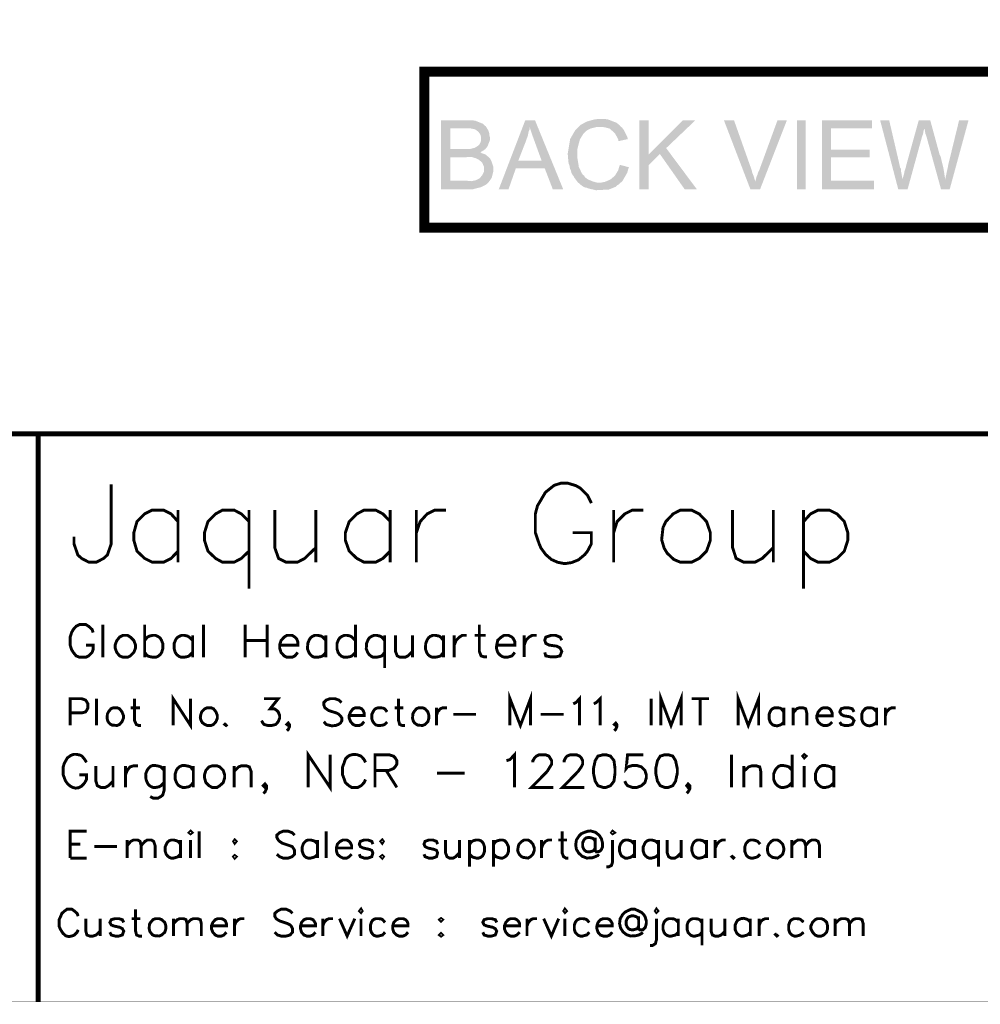
# Model space of a CAD drawing. Units: millimetres. Extents: x 5 to 292, y 5 to 205.
# Drawn here: x 178 to 227, y 5 to 55 of the extents above; entities that cross this region are included whole.
import ezdxf

# ---------------------------------------------------------------- set-up
doc = ezdxf.new("R2010")
doc.units = ezdxf.units.MM
doc.layers.add('H', color=7, linetype='Continuous')
doc.layers.add('P', color=7, linetype='Continuous')

msp = doc.modelspace()

# ---------------------------------------------------------------- hatches: boundary and pattern name
at = {"layer": 'H', "linetype": 'Continuous'}
for points in [[(199.337, 46.09), (199.337, 49.583), (200.872, 49.583), (201.066, 49.565), (201.454, 49.407), (201.613, 49.265), (201.665, 49.177), (199.813, 49.177), (199.813, 48.119), (201.507, 48.066), (201.418, 48.013), (201.33, 47.96), (201.418, 47.907), (201.524, 47.872), (201.613, 47.837), (201.665, 47.784), (201.736, 47.731), (200.607, 47.713), (199.813, 47.713), (199.813, 46.514), (201.771, 46.478), (201.718, 46.408), (201.613, 46.32), (201.366, 46.196), (200.96, 46.09), (200.678, 46.09), (199.337, 46.09)], [(202.265, 46.09), (203.606, 49.583), (204.1, 49.583), (203.835, 49.23), (203.835, 49.142), (203.782, 49.036), (203.764, 48.948), (203.747, 48.842), (203.729, 48.772), (203.676, 48.648), (203.659, 48.578), (203.253, 47.537), (204.593, 47.149), (203.129, 47.149), (202.759, 46.09), (202.265, 46.09)], [(204.999, 46.09), (204.593, 47.149), (203.253, 47.537), (204.435, 47.537), (204.082, 48.507), (203.958, 48.842), (203.853, 49.16), (203.835, 49.23), (204.1, 49.583), (205.528, 46.09), (204.999, 46.09)], [(207.186, 46.038), (206.816, 46.126), (206.728, 46.161), (206.64, 46.179), (206.551, 46.214), (206.41, 46.32), (206.269, 46.443), (206.163, 46.584), (206.093, 46.673), (206.058, 46.743), (206.005, 46.814), (205.952, 46.902), (205.934, 46.972), (205.916, 47.043), (205.881, 47.113), (205.863, 47.202), (205.846, 47.308), (205.811, 47.378), (205.793, 47.484), (205.758, 47.89), (205.881, 48.63), (206.146, 49.089), (206.393, 49.336), (206.71, 49.512), (207.081, 49.618), (207.31, 49.653), (207.61, 49.653), (207.821, 49.618), (208.227, 49.459), (208.386, 49.336), (208.439, 49.265), (207.398, 49.248), (207.31, 49.248), (207.169, 49.23), (206.904, 49.16), (206.71, 49.054), (206.551, 48.895), (206.375, 48.613), (206.252, 48.137), (206.252, 47.872), (206.252, 47.66), (206.269, 47.554), (206.322, 47.219), (206.463, 46.919), (206.516, 46.831), (206.587, 46.778), (206.64, 46.69), (206.781, 46.584), (207.045, 46.478), (207.239, 46.426), (207.363, 46.426), (208.386, 46.373), (208.333, 46.32), (208.262, 46.284), (208.192, 46.214), (207.839, 46.073), (207.186, 46.038)], [(209.391, 46.09), (209.391, 49.583), (209.868, 49.583), (209.868, 46.09), (209.391, 46.09)], [(209.868, 47.308), (209.868, 47.854), (211.596, 49.583), (212.231, 49.583), (210.749, 48.172), (210.432, 47.872), (209.868, 47.308)], [(215.018, 46.09), (213.678, 49.583), (214.189, 49.583), (215.089, 47.043), (215.106, 46.955), (215.194, 46.725), (215.265, 46.478), (215.018, 46.09)], [(215.018, 46.09), (215.265, 46.478), (215.3, 46.584), (215.336, 46.743), (215.388, 46.849), (215.406, 46.937), (215.459, 47.025), (216.394, 49.583), (216.87, 49.583), (215.512, 46.09), (215.018, 46.09)], [(217.382, 46.09), (217.382, 49.583), (217.823, 49.583), (217.823, 46.09), (217.382, 46.09)], [(218.652, 46.09), (218.652, 49.583), (221.192, 49.583), (221.192, 49.177), (219.11, 49.177), (219.11, 48.101), (221.068, 48.101), (221.068, 47.713), (219.11, 47.713), (219.11, 46.514), (221.28, 46.514), (221.28, 46.09), (218.652, 46.09)], [(222.515, 46.09), (221.597, 49.583), (222.056, 49.583), (222.585, 47.308), (222.603, 47.202), (222.656, 47.113), (222.656, 47.008), (222.673, 46.919), (222.691, 46.814), (222.709, 46.725), (222.726, 46.62), (222.726, 46.584), (222.515, 46.09)], [(222.515, 46.09), (222.726, 46.584), (222.814, 46.884), (222.832, 46.99), (222.885, 47.149), (222.903, 47.202), (222.903, 47.237), (223.555, 49.583), (224.137, 49.583), (223.838, 49.16), (223.802, 49.054), (223.785, 48.966), (223.767, 48.86), (223.732, 48.789), (222.991, 46.09), (222.515, 46.09)], [(224.684, 46.09), (223.943, 48.772), (223.89, 48.913), (223.873, 49.018), (223.855, 49.107), (223.838, 49.16), (224.137, 49.583), (224.614, 47.837), (224.667, 47.731), (224.808, 47.149), (224.896, 46.584), (224.684, 46.09)], [(224.684, 46.09), (224.896, 46.584), (224.966, 46.919), (225.037, 47.237), (225.055, 47.343), (225.601, 49.583), (226.078, 49.583), (225.125, 46.09), (224.684, 46.09)], [(201.507, 48.066), (199.813, 48.119), (200.572, 48.119), (200.766, 48.119), (201.048, 48.189), (201.224, 48.295), (201.295, 48.383), (201.348, 48.489), (201.366, 48.595), (201.366, 48.701), (201.348, 48.807), (201.295, 48.913), (201.224, 49.001), (201.066, 49.124), (200.801, 49.177), (200.572, 49.177), (200.766, 49.195), (200.801, 49.177), (201.665, 49.177), (201.736, 49.071), (201.754, 49.001), (201.789, 48.895), (201.789, 48.807), (201.824, 48.701), (201.824, 48.613), (201.789, 48.507), (201.718, 48.331), (201.701, 48.278), (201.648, 48.207), (201.577, 48.119), (201.507, 48.066)], [(208.333, 48.525), (208.315, 48.63), (208.157, 48.913), (207.892, 49.16), (207.627, 49.23), (207.451, 49.248), (207.398, 49.248), (208.439, 49.265), (208.509, 49.213), (208.58, 49.124), (208.668, 48.966), (208.721, 48.86), (208.792, 48.701), (208.809, 48.63), (208.333, 48.525)], [(211.684, 46.09), (210.432, 47.872), (210.749, 48.172), (212.302, 46.09), (211.684, 46.09)], [(201.771, 46.478), (199.813, 46.514), (200.678, 46.514), (200.872, 46.496), (201.119, 46.549), (201.26, 46.62), (201.348, 46.708), (201.436, 46.814), (201.507, 46.972), (201.507, 47.237), (201.436, 47.413), (201.348, 47.502), (201.242, 47.59), (201.101, 47.66), (200.907, 47.713), (201.736, 47.731), (201.824, 47.643), (201.895, 47.502), (201.983, 47.237), (201.983, 46.972), (201.912, 46.69), (201.842, 46.567), (201.771, 46.478)], [(200.678, 47.713), (200.854, 47.713), (200.907, 47.713), (200.678, 47.713)], [(208.386, 46.373), (207.363, 46.426), (207.469, 46.426), (207.645, 46.461), (207.927, 46.584), (208.157, 46.778), (208.315, 47.043), (208.368, 47.219), (208.403, 47.325), (208.862, 47.202), (208.827, 47.113), (208.774, 46.919), (208.527, 46.496), (208.386, 46.373)]]:
    msp.add_hatch(color=256, dxfattribs=at).paths.add_polyline_path(points)

# ---------------------------------------------------------------- linework, layer by layer
at = {"layer": 'P'}
for points, const_width in [([(5.027, 205.034), (5.027, 4.904), (291.977, 4.904), (291.977, 205.034), (5.027, 205.034)], 0.021), ([(198.49, 44.133), (198.49, 52.052), (227.912, 52.052), (227.912, 44.133), (198.49, 44.133)], 0.508), ([(291.977, 33.69), (149.419, 33.69)], 0.254), ([(178.911, 33.69), (178.911, 4.904)], 0.254), ([(182.615, 31.133), (182.615, 28.116), (182.421, 27.552), (182.227, 27.376), (181.857, 27.182), (181.487, 27.182), (181.116, 27.376), (180.922, 27.552), (180.728, 28.116), (180.728, 28.487)], 0.148), ([(206.957, 30.18), (206.763, 30.568), (206.393, 30.939), (206.181, 31.062), (205.775, 31.186), (205.405, 31.186), (205.07, 31.08), (204.629, 30.727), (204.223, 30.039), (204.117, 29.633), (204.117, 28.681), (204.311, 28.116), (204.399, 27.905), (204.646, 27.57), (204.929, 27.323), (205.246, 27.182), (205.599, 27.111), (205.952, 27.164), (206.304, 27.305), (206.622, 27.57), (206.763, 27.746), (206.957, 28.116), (206.957, 28.681), (206.005, 28.681)], 0.148), ([(186.002, 29.245), (185.649, 29.633), (185.261, 29.827), (184.697, 29.827), (184.309, 29.633), (183.921, 29.245), (183.762, 28.681), (183.762, 28.293), (183.921, 27.746), (184.309, 27.376), (184.697, 27.182), (185.261, 27.182), (185.649, 27.376), (186.002, 27.746)], 0.148), ([(186.002, 29.827), (186.002, 27.182)], 0.148), ([(189.6, 29.245), (189.212, 29.633), (188.842, 29.827), (188.26, 29.827), (187.907, 29.633), (187.519, 29.245), (187.343, 28.681), (187.343, 28.293), (187.519, 27.746), (187.907, 27.376), (188.26, 27.182), (188.842, 27.182), (189.212, 27.376), (189.6, 27.746)], 0.148), ([(189.6, 29.827), (189.6, 25.841)], 0.148), ([(190.906, 29.827), (190.906, 27.922), (191.1, 27.376), (191.488, 27.182), (192.052, 27.182), (192.423, 27.376), (192.987, 27.922)], 0.148), ([(192.987, 29.827), (192.987, 27.182)], 0.148), ([(196.762, 29.245), (196.391, 29.633), (196.021, 29.827), (195.439, 29.827), (195.068, 29.633), (194.68, 29.245), (194.486, 28.681), (194.486, 28.293), (194.68, 27.746), (195.068, 27.376), (195.439, 27.182), (196.021, 27.182), (196.391, 27.376), (196.762, 27.746)], 0.148), ([(196.762, 29.827), (196.762, 27.182)], 0.148), ([(198.085, 27.182), (198.085, 29.827)], 0.148), ([(198.085, 28.681), (198.279, 29.245), (198.632, 29.633), (199.02, 29.827), (199.584, 29.827)], 0.148), ([(208.086, 27.182), (208.086, 29.827)], 0.148), ([(208.086, 28.681), (208.262, 29.245), (208.65, 29.633), (209.038, 29.827), (209.585, 29.827)], 0.148), ([(211.473, 29.827), (211.102, 29.633), (210.732, 29.245), (210.591, 28.945), (210.52, 28.328), (210.644, 27.905), (210.802, 27.64), (211.138, 27.323), (211.473, 27.182), (212.037, 27.182), (212.425, 27.376), (212.796, 27.746), (212.99, 28.293), (212.99, 28.681), (212.796, 29.245), (212.425, 29.633), (212.037, 29.827), (211.473, 29.827), (211.473, 29.827)], 0.148), ([(214.118, 29.827), (214.118, 27.922), (214.295, 27.376), (214.683, 27.182), (215.247, 27.182), (215.618, 27.376), (216.182, 27.922)], 0.148), ([(216.182, 29.827), (216.182, 27.182)], 0.148), ([(217.717, 29.827), (217.717, 25.841)], 0.148), ([(217.717, 29.245), (218.07, 29.633), (218.458, 29.827), (219.022, 29.827), (219.41, 29.633), (219.781, 29.245), (219.957, 28.681), (219.957, 28.293), (219.781, 27.746), (219.41, 27.376), (219.022, 27.182), (218.458, 27.182), (218.07, 27.376), (217.717, 27.746)], 0.148), ([(181.698, 23.618), (181.645, 23.777), (181.469, 23.936), (181.328, 24.024), (181.01, 24.024), (180.834, 23.936), (180.693, 23.777), (180.605, 23.618), (180.534, 23.389), (180.534, 22.983), (180.605, 22.754), (180.693, 22.613), (180.834, 22.437), (181.01, 22.366), (181.328, 22.366), (181.469, 22.437), (181.645, 22.613), (181.698, 22.754), (181.698, 22.983), (181.328, 22.983)], 0.148), ([(182.192, 22.366), (182.192, 24.024)], 0.148), ([(184.309, 22.366), (184.309, 24.024)], 0.148), ([(187.29, 22.366), (187.29, 24.024)], 0.148), ([(189.406, 22.366), (189.406, 24.024)], 0.148), ([(190.518, 24.024), (190.518, 22.366)], 0.148), ([(194.998, 24.024), (194.998, 22.366)], 0.148), ([(201.277, 24.024), (201.277, 22.666), (201.366, 22.437), (201.524, 22.384), (201.665, 22.384)], 0.148), ([(183.215, 23.477), (183.039, 23.389), (182.898, 23.213), (182.809, 22.983), (182.809, 22.842), (182.898, 22.613), (183.039, 22.437), (183.215, 22.366), (183.444, 22.366), (183.586, 22.437), (183.762, 22.613), (183.85, 22.842), (183.85, 22.983), (183.762, 23.213), (183.586, 23.389), (183.444, 23.477), (183.215, 23.477), (183.215, 23.477)], 0.148), ([(184.309, 23.213), (184.45, 23.389), (184.556, 23.442), (184.714, 23.477), (184.856, 23.477), (184.979, 23.424), (185.085, 23.354), (185.155, 23.248), (185.226, 23.072), (185.226, 22.789), (185.173, 22.613), (185.103, 22.507), (184.997, 22.419), (184.873, 22.366), (184.732, 22.366), (184.556, 22.401), (184.45, 22.437), (184.309, 22.613)], 0.148), ([(186.743, 23.213), (186.567, 23.389), (186.478, 23.442), (186.32, 23.477), (186.178, 23.477), (186.055, 23.424), (185.949, 23.354), (185.879, 23.248), (185.808, 23.072), (185.808, 22.789), (185.861, 22.613), (185.932, 22.507), (186.037, 22.419), (186.161, 22.366), (186.302, 22.366), (186.478, 22.401), (186.567, 22.437), (186.743, 22.613)], 0.148), ([(186.743, 23.477), (186.743, 22.366)], 0.148), ([(191.153, 22.983), (192.07, 22.983), (192.07, 23.16), (192.017, 23.301), (191.929, 23.389), (191.788, 23.477), (191.523, 23.477), (191.382, 23.389), (191.223, 23.213), (191.153, 22.983), (191.153, 22.842), (191.223, 22.613), (191.382, 22.437), (191.523, 22.366), (191.788, 22.366), (191.929, 22.437), (192.07, 22.613)], 0.148), ([(193.499, 23.213), (193.34, 23.389), (193.252, 23.442), (193.093, 23.477), (192.934, 23.477), (192.811, 23.424), (192.723, 23.354), (192.652, 23.248), (192.581, 23.072), (192.564, 22.789), (192.634, 22.613), (192.705, 22.507), (192.793, 22.419), (192.917, 22.366), (193.075, 22.366), (193.252, 22.401), (193.34, 22.437), (193.499, 22.613)], 0.148), ([(193.499, 23.477), (193.499, 22.366)], 0.148), ([(194.998, 23.213), (194.822, 23.389), (194.733, 23.442), (194.575, 23.477), (194.433, 23.477), (194.31, 23.424), (194.204, 23.354), (194.134, 23.248), (194.063, 23.072), (194.063, 22.789), (194.116, 22.613), (194.187, 22.507), (194.292, 22.419), (194.416, 22.366), (194.557, 22.366), (194.733, 22.401), (194.822, 22.437), (194.998, 22.613)], 0.148), ([(196.48, 23.213), (196.338, 23.389), (196.233, 23.442), (196.074, 23.477), (195.933, 23.477), (195.809, 23.424), (195.703, 23.354), (195.633, 23.248), (195.562, 23.072), (195.545, 22.789), (195.615, 22.613), (195.686, 22.507), (195.792, 22.419), (195.898, 22.366), (196.056, 22.366), (196.233, 22.401), (196.338, 22.437), (196.48, 22.613)], 0.148), ([(196.48, 23.477), (196.48, 21.819)], 0.148), ([(197.026, 23.477), (197.026, 22.666), (197.115, 22.437), (197.256, 22.366), (197.52, 22.366), (197.661, 22.437), (197.891, 22.666)], 0.148), ([(197.891, 23.477), (197.891, 22.366)], 0.148), ([(199.461, 23.213), (199.319, 23.389), (199.231, 23.442), (199.055, 23.477), (198.914, 23.477), (198.79, 23.424), (198.702, 23.354), (198.632, 23.248), (198.561, 23.072), (198.543, 22.789), (198.614, 22.595), (198.684, 22.49), (198.773, 22.419), (198.896, 22.366), (199.037, 22.366), (199.214, 22.401), (199.319, 22.437), (199.461, 22.613)], 0.148), ([(199.461, 23.477), (199.461, 22.366)], 0.148), ([(200.007, 22.366), (200.007, 23.477)], 0.148), ([(200.007, 22.983), (200.096, 23.213), (200.272, 23.389), (200.413, 23.477), (200.642, 23.477)], 0.148), ([(201.048, 23.477), (201.595, 23.477)], 0.148), ([(202.159, 22.983), (203.077, 22.983), (203.077, 23.16), (203.006, 23.301), (202.935, 23.389), (202.759, 23.477), (202.53, 23.477), (202.389, 23.389), (202.212, 23.23), (202.159, 22.983), (202.142, 22.842), (202.195, 22.648), (202.248, 22.56), (202.336, 22.472), (202.442, 22.401), (202.565, 22.366), (202.688, 22.366), (202.759, 22.384), (202.935, 22.437), (203.077, 22.613)], 0.148), ([(203.553, 22.384), (203.553, 23.477)], 0.148), ([(203.553, 22.983), (203.641, 23.23), (203.8, 23.389), (203.958, 23.477), (204.188, 23.477)], 0.148), ([(205.458, 23.23), (205.37, 23.389), (205.14, 23.477), (204.911, 23.477), (204.646, 23.389), (204.593, 23.23), (204.646, 23.072), (204.823, 22.983), (205.193, 22.931), (205.37, 22.842), (205.458, 22.666), (205.37, 22.437), (205.14, 22.384), (204.911, 22.384), (204.646, 22.437), (204.593, 22.613)], 0.148), ([(189.406, 23.213), (190.518, 23.213)], 0.148), ([(185.755, 18.909), (185.755, 20.267), (186.637, 18.909), (186.637, 20.267)], 0.148), ([(202.83, 18.909), (202.83, 20.267), (203.359, 18.909), (203.87, 20.267), (203.87, 18.909)], 0.148), ([(210.485, 18.909), (210.485, 20.267), (210.996, 18.909), (211.508, 20.267), (211.508, 18.909)], 0.148), ([(214.401, 18.909), (214.401, 20.267), (214.912, 18.909), (215.441, 20.267), (215.441, 18.909)], 0.148), ([(180.534, 18.909), (180.534, 20.267), (181.116, 20.267), (181.31, 20.197), (181.363, 20.126), (181.434, 20.003), (181.434, 19.808), (181.363, 19.667), (181.31, 19.597), (181.116, 19.544), (180.534, 19.544)], 0.148), ([(181.875, 18.909), (181.875, 20.267)], 0.148), ([(183.797, 20.267), (183.797, 19.156), (183.885, 18.962), (184.009, 18.909), (184.132, 18.909)], 0.148), ([(190.359, 20.267), (191.082, 20.267), (190.676, 19.756), (190.888, 19.756), (191.012, 19.667), (191.082, 19.597), (191.153, 19.42), (191.153, 19.279), (191.082, 19.103), (190.959, 18.962), (190.747, 18.909), (190.553, 18.909), (190.359, 18.962), (190.306, 19.032), (190.235, 19.156)], 0.148), ([(194.292, 20.073), (194.151, 20.197), (193.957, 20.267), (193.71, 20.267), (193.516, 20.197), (193.393, 20.073), (193.393, 19.95), (193.446, 19.808), (193.516, 19.756), (193.64, 19.667), (194.028, 19.544), (194.134, 19.491), (194.257, 19.368), (194.31, 19.279), (194.31, 19.156), (194.239, 19.032), (194.134, 18.962), (193.993, 18.909), (193.798, 18.891), (193.71, 18.909), (193.516, 18.962), (193.393, 19.103)], 0.148), ([(197.185, 20.267), (197.185, 19.156), (197.238, 18.962), (197.362, 18.909), (197.503, 18.909)], 0.148), ([(206.04, 20.003), (206.181, 20.073), (206.357, 20.267), (206.357, 18.909)], 0.148), ([(207.081, 20.003), (207.204, 20.073), (207.398, 20.267), (207.398, 18.909)], 0.148), ([(209.991, 18.909), (209.991, 20.267)], 0.148), ([(212.037, 20.267), (212.919, 20.267)], 0.148), ([(212.478, 20.267), (212.478, 18.909)], 0.148), ([(182.721, 19.808), (182.598, 19.756), (182.474, 19.597), (182.421, 19.491), (182.404, 19.279), (182.439, 19.138), (182.492, 19.05), (182.563, 18.979), (182.668, 18.927), (182.915, 18.909), (183.039, 18.962), (183.162, 19.103), (183.233, 19.279), (183.233, 19.42), (183.162, 19.597), (183.039, 19.756), (182.915, 19.808), (182.721, 19.808), (182.721, 19.808)], 0.148), ([(183.603, 19.808), (184.079, 19.808)], 0.148), ([(187.484, 19.808), (187.36, 19.756), (187.202, 19.597), (187.166, 19.491), (187.131, 19.332), (187.149, 19.226), (187.184, 19.138), (187.237, 19.05), (187.36, 18.962), (187.484, 18.909), (187.678, 18.909), (187.801, 18.962), (187.925, 19.103), (187.995, 19.279), (187.995, 19.42), (187.925, 19.597), (187.801, 19.756), (187.678, 19.808), (187.484, 19.808), (187.484, 19.808)], 0.148), ([(194.68, 19.42), (195.439, 19.42), (195.439, 19.544), (195.386, 19.667), (195.315, 19.756), (195.192, 19.808), (194.998, 19.808), (194.874, 19.756), (194.751, 19.597), (194.68, 19.42), (194.68, 19.279), (194.751, 19.103), (194.874, 18.962), (194.998, 18.909), (195.192, 18.909), (195.315, 18.962), (195.439, 19.103)], 0.148), ([(196.603, 19.597), (196.48, 19.756), (196.391, 19.791), (196.25, 19.808), (196.144, 19.808), (196.039, 19.773), (195.95, 19.703), (195.898, 19.614), (195.827, 19.473), (195.827, 19.244), (195.88, 19.103), (195.95, 19.015), (196.021, 18.944), (196.127, 18.909), (196.25, 18.909), (196.391, 18.927), (196.48, 18.962), (196.603, 19.085)], 0.148), ([(196.991, 19.808), (197.432, 19.808)], 0.148), ([(198.208, 19.808), (198.085, 19.756), (197.961, 19.597), (197.908, 19.491), (197.891, 19.279), (197.926, 19.138), (197.979, 19.05), (198.067, 18.979), (198.155, 18.927), (198.402, 18.909), (198.526, 18.962), (198.667, 19.103), (198.72, 19.279), (198.72, 19.42), (198.667, 19.597), (198.526, 19.756), (198.402, 19.808), (198.208, 19.808), (198.208, 19.808)], 0.148), ([(199.108, 18.909), (199.108, 19.808)], 0.148), ([(199.108, 19.42), (199.161, 19.597), (199.302, 19.756), (199.425, 19.808), (199.637, 19.808)], 0.148), ([(199.954, 19.473), (201.101, 19.473)], 0.148), ([(204.382, 19.473), (205.546, 19.473)], 0.148), ([(216.711, 19.597), (216.588, 19.756), (216.517, 19.791), (216.376, 19.808), (216.253, 19.808), (216.165, 19.773), (216.076, 19.703), (216.023, 19.614), (215.971, 19.473), (215.971, 19.244), (216.023, 19.085), (216.076, 19.015), (216.147, 18.944), (216.253, 18.909), (216.376, 18.891), (216.517, 18.927), (216.588, 18.962), (216.711, 19.085)], 0.148), ([(216.711, 19.808), (216.711, 18.909)], 0.148), ([(217.188, 18.909), (217.188, 19.808)], 0.148), ([(217.188, 19.544), (217.364, 19.756), (217.505, 19.808), (217.682, 19.808), (217.823, 19.756), (217.876, 19.544), (217.876, 18.909)], 0.148), ([(218.387, 19.403), (219.163, 19.403), (219.163, 19.544), (219.11, 19.667), (219.04, 19.756), (218.916, 19.808), (218.722, 19.808), (218.599, 19.756), (218.458, 19.597), (218.387, 19.403), (218.387, 19.279), (218.458, 19.085), (218.599, 18.962), (218.722, 18.909), (218.916, 18.909), (219.04, 18.962), (219.163, 19.085)], 0.148), ([(220.274, 19.597), (220.186, 19.756), (219.992, 19.808), (219.798, 19.808), (219.622, 19.756), (219.551, 19.597), (219.622, 19.473), (219.745, 19.403), (220.063, 19.35), (220.186, 19.279), (220.274, 19.156), (220.186, 18.962), (219.992, 18.909), (219.798, 18.909), (219.622, 18.962), (219.551, 19.085)], 0.148), ([(221.421, 19.597), (221.28, 19.756), (221.209, 19.791), (221.068, 19.808), (220.962, 19.808), (220.857, 19.773), (220.786, 19.703), (220.715, 19.614), (220.663, 19.473), (220.663, 19.244), (220.715, 19.085), (220.768, 19.015), (220.857, 18.944), (220.945, 18.909), (221.068, 18.891), (221.209, 18.927), (221.28, 18.962), (221.421, 19.085)], 0.148), ([(221.421, 19.808), (221.421, 18.909)], 0.148), ([(221.862, 18.909), (221.862, 19.808)], 0.148), ([(221.862, 19.403), (221.915, 19.597), (222.074, 19.756), (222.197, 19.808), (222.391, 19.808)], 0.148), ([(188.436, 19.032), (188.366, 18.962), (188.436, 18.909), (188.507, 18.962)], 0.148), ([(191.647, 18.962), (191.594, 18.909), (191.523, 18.962), (191.594, 19.032), (191.647, 18.962), (191.647, 18.838), (191.594, 18.715), (191.523, 18.644)], 0.148), ([(208.245, 18.962), (208.192, 18.909), (208.121, 18.962), (208.192, 19.032), (208.245, 18.962), (208.245, 18.838), (208.192, 18.715), (208.121, 18.644)], 0.148), ([(181.363, 17.039), (181.275, 17.18), (181.134, 17.357), (181.028, 17.41), (180.852, 17.445), (180.71, 17.445), (180.569, 17.392), (180.393, 17.268), (180.234, 16.986), (180.181, 16.81), (180.181, 16.404), (180.269, 16.175), (180.305, 16.087), (180.411, 15.946), (180.534, 15.84), (180.658, 15.769), (180.799, 15.734), (180.957, 15.752), (181.098, 15.822), (181.222, 15.946), (181.275, 16.016), (181.363, 16.175), (181.363, 16.404), (180.993, 16.404)], 0.148), ([(192.599, 15.769), (192.599, 17.427), (193.71, 15.769), (193.71, 17.427)], 0.148), ([(195.509, 17.039), (195.439, 17.18), (195.28, 17.357), (195.086, 17.427), (194.892, 17.445), (194.698, 17.392), (194.592, 17.321), (194.504, 17.233), (194.451, 17.11), (194.433, 17.039), (194.345, 16.81), (194.345, 16.404), (194.433, 16.175), (194.486, 16.016), (194.663, 15.857), (194.804, 15.769), (195.121, 15.769), (195.28, 15.857), (195.439, 16.016), (195.509, 16.175)], 0.148), ([(195.986, 15.769), (195.986, 17.427), (196.691, 17.427), (196.921, 17.357), (197.009, 17.268), (197.097, 17.127), (197.097, 16.951), (197.009, 16.81), (196.921, 16.722), (196.691, 16.633), (195.986, 16.633)], 0.148), ([(202.653, 17.127), (202.83, 17.18), (203.059, 17.427), (203.059, 15.769)], 0.148), ([(203.994, 17.039), (203.994, 17.127), (204.082, 17.268), (204.17, 17.357), (204.311, 17.427), (204.629, 17.427), (204.805, 17.357), (204.858, 17.268), (204.946, 17.127), (204.946, 16.951), (204.858, 16.81), (204.717, 16.581), (203.923, 15.769), (205.034, 15.769)], 0.148), ([(205.581, 17.039), (205.581, 17.127), (205.652, 17.268), (205.722, 17.357), (205.899, 17.427), (206.199, 17.427), (206.357, 17.357), (206.446, 17.268), (206.516, 17.127), (206.516, 16.951), (206.446, 16.81), (206.287, 16.581), (205.493, 15.769), (206.604, 15.769)], 0.148), ([(207.557, 17.427), (207.292, 17.357), (207.151, 17.127), (207.063, 16.722), (207.063, 16.492), (207.151, 16.087), (207.292, 15.857), (207.557, 15.769), (207.698, 15.769), (207.927, 15.857), (208.104, 16.087), (208.157, 16.492), (208.157, 16.722), (208.104, 17.127), (207.927, 17.357), (207.698, 17.427), (207.557, 17.427), (207.557, 17.427)], 0.148), ([(209.585, 17.427), (208.792, 17.427), (208.721, 16.722), (208.792, 16.81), (209.038, 16.88), (209.268, 16.88), (209.497, 16.81), (209.673, 16.633), (209.744, 16.404), (209.744, 16.263), (209.673, 16.016), (209.497, 15.857), (209.268, 15.769), (209.038, 15.769), (208.792, 15.857), (208.721, 15.946), (208.65, 16.087)], 0.148), ([(210.679, 17.427), (210.45, 17.357), (210.308, 17.127), (210.22, 16.722), (210.22, 16.492), (210.308, 16.087), (210.45, 15.857), (210.679, 15.769), (210.855, 15.769), (211.085, 15.857), (211.226, 16.087), (211.314, 16.492), (211.314, 16.722), (211.226, 17.127), (211.085, 17.357), (210.855, 17.427), (210.679, 17.427), (210.679, 17.427)], 0.148), ([(214.066, 15.769), (214.066, 17.427)], 0.148), ([(217.135, 17.427), (217.135, 15.769)], 0.148), ([(217.682, 17.357), (217.752, 17.268), (217.84, 17.357), (217.752, 17.427), (217.682, 17.357), (217.682, 17.357)], 0.148), ([(181.839, 16.863), (181.839, 16.087), (181.91, 15.857), (182.086, 15.769), (182.316, 15.769), (182.474, 15.857), (182.704, 16.087)], 0.148), ([(182.704, 16.863), (182.704, 15.769)], 0.148), ([(183.339, 15.769), (183.339, 16.863)], 0.148), ([(183.339, 16.404), (183.427, 16.633), (183.568, 16.81), (183.744, 16.863), (183.974, 16.863)], 0.148), ([(185.297, 16.633), (185.138, 16.81), (185.032, 16.845), (184.856, 16.88), (184.714, 16.88), (184.591, 16.828), (184.503, 16.739), (184.432, 16.633), (184.362, 16.457), (184.379, 16.175), (184.45, 15.998), (184.52, 15.893), (184.609, 15.822), (184.732, 15.769), (184.873, 15.769), (185.05, 15.804), (185.138, 15.857), (185.297, 16.016)], 0.148), ([(185.297, 16.863), (185.297, 15.628), (185.226, 15.381), (185.138, 15.311), (184.979, 15.222), (184.75, 15.222), (184.591, 15.311)], 0.148), ([(186.778, 16.633), (186.637, 16.81), (186.531, 16.845), (186.355, 16.88), (186.214, 16.88), (186.09, 16.828), (185.984, 16.739), (185.914, 16.633), (185.861, 16.457), (185.861, 16.175), (185.932, 15.998), (186.002, 15.893), (186.108, 15.822), (186.231, 15.769), (186.373, 15.769), (186.549, 15.804), (186.637, 15.857), (186.778, 16.016)], 0.148), ([(186.778, 16.863), (186.778, 15.769)], 0.148), ([(187.731, 16.863), (187.572, 16.81), (187.413, 16.633), (187.343, 16.404), (187.343, 16.263), (187.413, 16.016), (187.572, 15.857), (187.731, 15.769), (187.978, 15.769), (188.119, 15.857), (188.295, 16.016), (188.366, 16.263), (188.366, 16.404), (188.295, 16.633), (188.119, 16.81), (187.978, 16.863), (187.731, 16.863), (187.731, 16.863)], 0.148), ([(188.842, 15.769), (188.842, 16.863)], 0.148), ([(188.842, 16.581), (189.071, 16.81), (189.212, 16.863), (189.477, 16.863), (189.618, 16.81), (189.706, 16.581), (189.706, 15.769)], 0.148), ([(196.55, 16.633), (197.097, 15.769)], 0.148), ([(199.125, 16.492), (200.537, 16.492)], 0.148), ([(214.683, 15.769), (214.683, 16.863)], 0.148), ([(214.683, 16.581), (214.93, 16.81), (215.089, 16.863), (215.318, 16.863), (215.494, 16.81), (215.547, 16.581), (215.547, 15.769)], 0.148), ([(217.135, 16.633), (216.976, 16.81), (216.87, 16.845), (216.694, 16.88), (216.553, 16.88), (216.429, 16.828), (216.341, 16.739), (216.27, 16.633), (216.2, 16.457), (216.2, 16.175), (216.27, 15.998), (216.359, 15.893), (216.447, 15.822), (216.57, 15.769), (216.711, 15.769), (216.87, 15.804), (216.976, 15.857), (217.135, 16.016)], 0.148), ([(217.752, 16.863), (217.752, 15.769)], 0.148), ([(219.251, 16.633), (219.093, 16.81), (218.987, 16.845), (218.81, 16.88), (218.669, 16.88), (218.546, 16.828), (218.458, 16.739), (218.387, 16.633), (218.317, 16.457), (218.317, 16.175), (218.387, 15.998), (218.475, 15.893), (218.563, 15.822), (218.687, 15.769), (218.828, 15.769), (218.987, 15.804), (219.093, 15.857), (219.251, 16.016)], 0.148), ([(219.251, 16.863), (219.251, 15.769)], 0.148), ([(190.482, 15.857), (190.412, 15.769), (190.324, 15.857), (190.412, 15.946), (190.482, 15.857), (190.482, 15.699), (190.412, 15.54), (190.324, 15.469)], 0.148), ([(211.949, 15.857), (211.861, 15.769), (211.79, 15.857), (211.861, 15.946), (211.949, 15.857), (211.949, 15.699), (211.861, 15.54), (211.79, 15.469)], 0.148), ([(180.534, 12.188), (180.534, 13.547), (181.363, 13.547)], 0.148), ([(186.567, 13.476), (186.637, 13.423), (186.708, 13.476), (186.637, 13.547), (186.567, 13.476), (186.567, 13.476)], 0.148), ([(187.078, 12.188), (187.078, 13.547)], 0.148), ([(191.911, 13.353), (191.788, 13.476), (191.594, 13.547), (191.329, 13.547), (191.153, 13.476), (191.012, 13.353), (191.012, 13.229), (191.082, 13.106), (191.153, 13.035), (191.276, 12.947), (191.647, 12.823), (191.788, 12.771), (191.841, 12.7), (191.911, 12.577), (191.911, 12.383), (191.788, 12.259), (191.594, 12.188), (191.329, 12.188), (191.153, 12.259), (191.012, 12.383)], 0.148), ([(193.516, 12.188), (193.516, 13.547)], 0.148), ([(205.475, 13.547), (205.475, 12.453), (205.546, 12.259), (205.669, 12.188), (205.793, 12.188)], 0.148), ([(207.151, 13.229), (207.151, 12.577), (207.204, 12.506), (207.345, 12.524), (207.416, 12.559), (207.469, 12.629), (207.522, 12.753), (207.522, 12.947), (207.469, 13.159), (207.363, 13.335), (207.169, 13.494), (206.922, 13.564), (206.763, 13.547), (206.569, 13.476), (206.446, 13.423), (206.34, 13.317), (206.199, 13.106), (206.163, 12.859), (206.199, 12.629), (206.322, 12.435), (206.498, 12.277), (206.728, 12.188), (207.01, 12.206), (207.151, 12.259), (207.275, 12.312), (207.345, 12.383)], 0.148), ([(207.98, 13.476), (208.033, 13.423), (208.121, 13.476), (208.033, 13.547), (207.98, 13.476), (207.98, 13.476)], 0.148), ([(183.427, 12.188), (183.427, 13.106)], 0.148), ([(183.427, 12.823), (183.603, 13.035), (183.744, 13.106), (183.956, 13.106), (184.079, 13.035), (184.132, 12.823), (184.132, 12.188)], 0.148), ([(184.132, 12.823), (184.326, 13.035), (184.45, 13.106), (184.644, 13.106), (184.767, 13.035), (184.838, 12.823), (184.838, 12.188)], 0.148), ([(186.126, 12.894), (186.002, 13.035), (185.914, 13.07), (185.773, 13.106), (185.667, 13.106), (185.561, 13.07), (185.473, 13), (185.42, 12.912), (185.349, 12.753), (185.349, 12.541), (185.402, 12.383), (185.473, 12.294), (185.561, 12.224), (185.649, 12.188), (185.773, 12.188), (185.914, 12.224), (186.002, 12.259), (186.126, 12.383)], 0.148), ([(186.126, 13.106), (186.126, 12.188)], 0.148), ([(186.637, 13.106), (186.637, 12.188)], 0.148), ([(188.877, 13.106), (188.824, 13.035), (188.877, 12.947), (188.948, 13.035), (188.877, 13.106), (188.877, 13.106)], 0.148), ([(193.075, 12.894), (192.952, 13.035), (192.864, 13.07), (192.723, 13.106), (192.599, 13.106), (192.493, 13.07), (192.423, 13), (192.352, 12.912), (192.299, 12.753), (192.299, 12.541), (192.352, 12.383), (192.405, 12.294), (192.493, 12.224), (192.599, 12.188), (192.723, 12.188), (192.864, 12.224), (192.952, 12.259), (193.075, 12.383)], 0.148), ([(193.075, 13.106), (193.075, 12.188)], 0.148), ([(194.028, 12.7), (194.804, 12.7), (194.804, 12.823), (194.751, 12.947), (194.68, 13.035), (194.557, 13.106), (194.363, 13.106), (194.222, 13.035), (194.081, 12.894), (194.028, 12.7), (194.028, 12.577), (194.081, 12.383), (194.222, 12.259), (194.363, 12.188), (194.557, 12.188), (194.68, 12.259), (194.804, 12.383)], 0.148), ([(195.88, 12.894), (195.827, 13.035), (195.633, 13.106), (195.439, 13.106), (195.245, 13.035), (195.192, 12.894), (195.245, 12.771), (195.386, 12.7), (195.703, 12.629), (195.827, 12.577), (195.88, 12.453), (195.827, 12.259), (195.633, 12.188), (195.439, 12.188), (195.245, 12.259), (195.192, 12.383)], 0.148), ([(196.356, 13.106), (196.286, 13.035), (196.356, 12.947), (196.409, 13.035), (196.356, 13.106), (196.356, 13.106)], 0.148), ([(199.161, 12.894), (199.108, 13.035), (198.914, 13.106), (198.72, 13.106), (198.526, 13.035), (198.473, 12.894), (198.526, 12.771), (198.667, 12.7), (198.984, 12.629), (199.108, 12.577), (199.161, 12.453), (199.108, 12.259), (198.914, 12.188), (198.72, 12.188), (198.526, 12.259), (198.473, 12.383)], 0.148), ([(199.566, 13.106), (199.566, 12.453), (199.637, 12.259), (199.76, 12.188), (199.954, 12.188), (200.078, 12.259), (200.272, 12.453)], 0.148), ([(200.272, 13.106), (200.272, 12.188)], 0.148), ([(200.783, 13.106), (200.783, 11.748)], 0.148), ([(200.783, 12.894), (200.907, 13.035), (200.978, 13.07), (201.119, 13.106), (201.242, 13.106), (201.348, 13.07), (201.436, 13), (201.489, 12.912), (201.542, 12.753), (201.542, 12.541), (201.489, 12.383), (201.436, 12.294), (201.348, 12.224), (201.242, 12.188), (201.119, 12.188), (200.978, 12.224), (200.907, 12.259), (200.783, 12.383)], 0.148), ([(202.001, 13.106), (202.001, 11.748)], 0.148), ([(202.001, 12.894), (202.124, 13.035), (202.212, 13.07), (202.336, 13.106), (202.459, 13.106), (202.565, 13.07), (202.636, 13), (202.688, 12.912), (202.759, 12.753), (202.759, 12.541), (202.706, 12.383), (202.636, 12.294), (202.565, 12.241), (202.459, 12.188), (202.353, 12.188), (202.212, 12.224), (202.124, 12.259), (202.001, 12.383)], 0.148), ([(203.553, 13.106), (203.429, 13.035), (203.288, 12.894), (203.253, 12.788), (203.218, 12.577), (203.271, 12.435), (203.323, 12.347), (203.394, 12.277), (203.5, 12.224), (203.747, 12.188), (203.87, 12.259), (203.994, 12.383), (204.064, 12.577), (204.064, 12.7), (203.994, 12.894), (203.87, 13.035), (203.747, 13.106), (203.553, 13.106), (203.553, 13.106)], 0.148), ([(204.435, 12.188), (204.435, 13.106)], 0.148), ([(204.435, 12.7), (204.505, 12.894), (204.629, 13.035), (204.77, 13.106), (204.964, 13.106)], 0.148), ([(205.281, 13.106), (205.722, 13.106)], 0.148), ([(207.151, 13.035), (207.081, 13.159), (207.01, 13.194), (206.887, 13.229), (206.781, 13.229), (206.693, 13.212), (206.622, 13.159), (206.569, 13.088), (206.516, 12.965), (206.516, 12.771), (206.569, 12.647), (206.622, 12.577), (206.693, 12.524), (206.781, 12.506), (206.887, 12.506), (207.01, 12.541), (207.081, 12.577), (207.151, 12.7)], 0.148), ([(208.033, 13.106), (208.033, 11.994), (207.98, 11.818), (207.839, 11.748), (207.716, 11.748)], 0.148), ([(209.144, 12.894), (209.003, 13.035), (208.933, 13.07), (208.792, 13.106), (208.686, 13.106), (208.58, 13.07), (208.509, 13), (208.439, 12.912), (208.386, 12.753), (208.386, 12.541), (208.439, 12.383), (208.492, 12.294), (208.58, 12.241), (208.668, 12.188), (208.792, 12.188), (208.933, 12.224), (209.003, 12.259), (209.144, 12.383)], 0.148), ([(209.144, 13.106), (209.144, 12.188)], 0.148), ([(210.361, 12.894), (210.238, 13.035), (210.15, 13.07), (210.009, 13.106), (209.903, 13.106), (209.797, 13.07), (209.709, 13), (209.656, 12.912), (209.585, 12.753), (209.585, 12.541), (209.638, 12.383), (209.709, 12.294), (209.797, 12.224), (209.885, 12.188), (210.009, 12.188), (210.15, 12.224), (210.238, 12.259), (210.361, 12.383)], 0.148), ([(210.361, 13.106), (210.361, 11.748)], 0.148), ([(210.802, 13.106), (210.802, 12.453), (210.873, 12.259), (210.996, 12.188), (211.19, 12.188), (211.314, 12.259), (211.508, 12.453)], 0.148), ([(211.508, 13.106), (211.508, 12.188)], 0.148), ([(212.796, 12.894), (212.672, 13.035), (212.602, 13.07), (212.46, 13.106), (212.337, 13.106), (212.249, 13.07), (212.161, 13), (212.108, 12.912), (212.055, 12.753), (212.055, 12.541), (212.108, 12.383), (212.161, 12.294), (212.231, 12.241), (212.337, 12.188), (212.46, 12.188), (212.602, 12.224), (212.672, 12.259), (212.796, 12.383)], 0.148), ([(212.796, 13.106), (212.796, 12.188)], 0.148), ([(213.237, 12.188), (213.237, 13.106)], 0.148), ([(213.237, 12.7), (213.325, 12.894), (213.448, 13.035), (213.589, 13.106), (213.766, 13.106)], 0.148), ([(215.512, 12.894), (215.388, 13.035), (215.3, 13.07), (215.159, 13.106), (215.036, 13.106), (214.93, 13.07), (214.859, 13), (214.789, 12.912), (214.736, 12.753), (214.736, 12.541), (214.789, 12.383), (214.842, 12.294), (214.93, 12.224), (215.036, 12.188), (215.159, 12.188), (215.3, 12.224), (215.388, 12.259), (215.512, 12.383)], 0.148), ([(216.2, 13.106), (216.076, 13.035), (215.953, 12.894), (215.9, 12.788), (215.882, 12.577), (215.918, 12.435), (215.971, 12.347), (216.059, 12.277), (216.147, 12.224), (216.394, 12.188), (216.517, 12.259), (216.658, 12.383), (216.711, 12.577), (216.711, 12.7), (216.658, 12.894), (216.517, 13.035), (216.394, 13.106), (216.2, 13.106), (216.2, 13.106)], 0.148), ([(217.117, 12.188), (217.117, 13.106)], 0.148), ([(217.117, 12.823), (217.311, 13.035), (217.435, 13.106), (217.629, 13.106), (217.752, 13.035), (217.823, 12.823), (217.823, 12.188)], 0.148), ([(217.823, 12.823), (217.999, 13.035), (218.14, 13.106), (218.317, 13.106), (218.458, 13.035), (218.528, 12.823), (218.528, 12.188)], 0.148), ([(180.534, 12.894), (181.046, 12.894)], 0.148), ([(181.751, 12.771), (182.915, 12.771)], 0.148), ([(180.534, 12.188), (181.363, 12.188)], 0.148), ([(188.877, 12.312), (188.824, 12.259), (188.877, 12.188), (188.948, 12.259), (188.877, 12.312), (188.877, 12.312)], 0.148), ([(196.356, 12.312), (196.286, 12.259), (196.356, 12.188), (196.409, 12.259), (196.356, 12.312), (196.356, 12.312)], 0.148), ([(214.154, 12.312), (214.083, 12.259), (214.154, 12.188), (214.224, 12.259)], 0.148), ([(180.94, 9.243), (180.887, 9.384), (180.746, 9.507), (180.622, 9.596), (180.375, 9.596), (180.252, 9.507), (180.111, 9.384), (180.058, 9.243), (179.97, 9.066), (179.97, 8.749), (180.023, 8.608), (180.164, 8.378), (180.305, 8.255), (180.411, 8.22), (180.534, 8.22), (180.675, 8.255), (180.746, 8.29), (180.887, 8.431), (180.94, 8.555)], 0.148), ([(183.85, 9.596), (183.85, 8.484), (183.903, 8.29), (184.027, 8.237), (184.168, 8.237)], 0.148), ([(191.805, 9.384), (191.682, 9.507), (191.488, 9.596), (191.223, 9.596), (191.047, 9.507), (190.906, 9.384), (190.906, 9.243), (190.976, 9.119), (191.047, 9.066), (191.17, 8.996), (191.541, 8.872), (191.682, 8.802), (191.735, 8.749), (191.805, 8.608), (191.805, 8.431), (191.682, 8.29), (191.488, 8.237), (191.223, 8.237), (191.047, 8.29), (190.906, 8.431)], 0.148), ([(195.21, 9.507), (195.28, 9.437), (195.333, 9.507), (195.28, 9.596), (195.21, 9.507), (195.21, 9.507)], 0.148), ([(205.564, 9.507), (205.617, 9.437), (205.687, 9.507), (205.617, 9.596), (205.564, 9.507), (205.564, 9.507)], 0.148), ([(209.356, 9.243), (209.356, 8.608), (209.409, 8.555), (209.568, 8.555), (209.691, 8.678), (209.744, 8.872), (209.744, 8.996), (209.691, 9.19), (209.621, 9.313), (209.497, 9.437), (209.356, 9.507), (209.162, 9.596), (208.968, 9.596), (208.774, 9.507), (208.65, 9.437), (208.545, 9.331), (208.421, 9.119), (208.386, 8.872), (208.439, 8.643), (208.562, 8.449), (208.739, 8.308), (208.95, 8.237), (209.215, 8.255), (209.356, 8.29), (209.497, 8.361), (209.568, 8.431)], 0.148), ([(210.203, 9.507), (210.256, 9.437), (210.326, 9.507), (210.256, 9.596), (210.203, 9.507), (210.203, 9.507)], 0.148), ([(181.328, 9.119), (181.328, 8.484), (181.381, 8.29), (181.522, 8.237), (181.698, 8.237), (181.857, 8.29), (182.051, 8.484)], 0.148), ([(182.051, 9.119), (182.051, 8.237)], 0.148), ([(183.25, 8.925), (183.18, 9.066), (183.003, 9.119), (182.809, 9.119), (182.615, 9.066), (182.545, 8.925), (182.615, 8.802), (182.739, 8.749), (183.056, 8.678), (183.18, 8.608), (183.25, 8.484), (183.18, 8.29), (183.003, 8.237), (182.809, 8.237), (182.615, 8.29), (182.545, 8.431)], 0.148), ([(183.656, 9.119), (184.097, 9.119)], 0.148), ([(184.856, 9.119), (184.732, 9.066), (184.609, 8.925), (184.556, 8.837), (184.538, 8.625), (184.573, 8.467), (184.626, 8.396), (184.697, 8.308), (184.803, 8.255), (185.05, 8.237), (185.173, 8.29), (185.332, 8.431), (185.385, 8.608), (185.385, 8.749), (185.332, 8.925), (185.173, 9.066), (185.05, 9.119), (184.856, 9.119), (184.856, 9.119)], 0.148), ([(185.773, 8.237), (185.773, 9.119)], 0.148), ([(185.773, 8.872), (185.967, 9.066), (186.09, 9.119), (186.284, 9.119), (186.408, 9.066), (186.461, 8.872), (186.461, 8.237)], 0.148), ([(186.461, 8.872), (186.655, 9.066), (186.778, 9.119), (186.99, 9.119), (187.131, 9.066), (187.184, 8.872), (187.184, 8.237)], 0.148), ([(187.695, 8.749), (188.454, 8.749), (188.454, 8.872), (188.401, 8.996), (188.33, 9.066), (188.207, 9.119), (188.013, 9.119), (187.889, 9.066), (187.766, 8.925), (187.695, 8.749), (187.695, 8.608), (187.766, 8.431), (187.889, 8.29), (188.013, 8.237), (188.207, 8.237), (188.33, 8.29), (188.454, 8.431)], 0.148), ([(188.86, 8.237), (188.86, 9.119)], 0.148), ([(188.86, 8.749), (188.93, 8.925), (189.054, 9.066), (189.177, 9.119), (189.371, 9.119)], 0.148), ([(192.211, 8.749), (192.969, 8.749), (192.969, 8.872), (192.899, 8.996), (192.846, 9.066), (192.705, 9.119), (192.528, 9.119), (192.387, 9.066), (192.264, 8.925), (192.211, 8.749), (192.211, 8.608), (192.264, 8.431), (192.387, 8.29), (192.528, 8.237), (192.705, 8.237), (192.846, 8.29), (192.969, 8.431)], 0.148), ([(193.34, 8.237), (193.34, 9.119)], 0.148), ([(193.34, 8.749), (193.41, 8.925), (193.534, 9.066), (193.657, 9.119), (193.851, 9.119)], 0.148), ([(194.187, 9.119), (194.575, 8.237), (194.963, 9.119)], 0.148), ([(195.28, 9.119), (195.28, 8.237)], 0.148), ([(196.497, 8.925), (196.374, 9.066), (196.303, 9.102), (196.162, 9.119), (196.039, 9.119), (195.933, 9.084), (195.862, 9.031), (195.809, 8.943), (195.756, 8.784), (195.756, 8.573), (195.809, 8.414), (195.862, 8.343), (195.933, 8.273), (196.039, 8.237), (196.162, 8.237), (196.303, 8.273), (196.374, 8.29), (196.497, 8.431)], 0.148), ([(196.885, 8.749), (197.661, 8.749), (197.661, 8.872), (197.608, 8.996), (197.538, 9.066), (197.414, 9.119), (197.203, 9.119), (197.079, 9.066), (196.938, 8.925), (196.885, 8.749), (196.885, 8.608), (196.938, 8.431), (197.079, 8.29), (197.203, 8.237), (197.414, 8.237), (197.538, 8.29), (197.661, 8.431)], 0.148), ([(199.337, 9.119), (199.267, 9.066), (199.337, 8.996), (199.408, 9.066), (199.337, 9.119), (199.337, 9.119)], 0.148), ([(202.159, 8.925), (202.089, 9.066), (201.895, 9.119), (201.701, 9.119), (201.524, 9.066), (201.454, 8.925), (201.524, 8.802), (201.648, 8.749), (201.965, 8.678), (202.089, 8.608), (202.159, 8.484), (202.089, 8.29), (201.895, 8.237), (201.701, 8.237), (201.524, 8.29), (201.454, 8.431)], 0.148), ([(202.547, 8.749), (203.323, 8.749), (203.323, 8.872), (203.253, 8.996), (203.182, 9.066), (203.059, 9.119), (202.865, 9.119), (202.741, 9.066), (202.618, 8.925), (202.547, 8.749), (202.547, 8.608), (202.618, 8.431), (202.741, 8.29), (202.865, 8.237), (203.059, 8.237), (203.182, 8.29), (203.323, 8.431)], 0.148), ([(203.694, 8.237), (203.694, 9.119)], 0.148), ([(203.694, 8.749), (203.764, 8.925), (203.888, 9.066), (204.011, 9.119), (204.205, 9.119)], 0.148), ([(204.541, 9.119), (204.929, 8.237), (205.299, 9.119)], 0.148), ([(205.617, 9.119), (205.617, 8.237)], 0.148), ([(206.851, 8.925), (206.728, 9.066), (206.64, 9.102), (206.516, 9.119), (206.393, 9.119), (206.287, 9.084), (206.216, 9.031), (206.146, 8.943), (206.093, 8.784), (206.093, 8.573), (206.146, 8.414), (206.216, 8.343), (206.287, 8.273), (206.393, 8.237), (206.516, 8.237), (206.64, 8.273), (206.728, 8.29), (206.851, 8.431)], 0.148), ([(207.239, 8.749), (208.015, 8.749), (208.015, 8.872), (207.945, 8.996), (207.892, 9.066), (207.768, 9.119), (207.557, 9.119), (207.416, 9.066), (207.292, 8.925), (207.239, 8.749), (207.239, 8.608), (207.292, 8.431), (207.416, 8.29), (207.557, 8.237), (207.768, 8.237), (207.892, 8.29), (208.015, 8.431)], 0.148), ([(209.356, 9.066), (209.285, 9.19), (209.215, 9.225), (209.091, 9.26), (208.986, 9.26), (208.897, 9.225), (208.827, 9.19), (208.774, 9.119), (208.721, 8.996), (208.721, 8.819), (208.774, 8.696), (208.827, 8.625), (208.897, 8.573), (208.986, 8.555), (209.091, 8.555), (209.215, 8.59), (209.285, 8.608), (209.356, 8.749)], 0.148), ([(210.256, 9.119), (210.256, 8.043), (210.203, 7.849), (210.062, 7.761), (209.938, 7.761)], 0.148), ([(211.367, 8.925), (211.226, 9.066), (211.155, 9.102), (211.014, 9.119), (210.891, 9.119), (210.785, 9.084), (210.697, 9.013), (210.644, 8.943), (210.591, 8.784), (210.591, 8.573), (210.644, 8.414), (210.697, 8.343), (210.785, 8.273), (210.891, 8.237), (211.014, 8.237), (211.155, 8.273), (211.226, 8.29), (211.367, 8.431)], 0.148), ([(211.367, 9.119), (211.367, 8.237)], 0.148), ([(212.566, 8.925), (212.443, 9.066), (212.355, 9.102), (212.231, 9.119), (212.108, 9.119), (212.002, 9.084), (211.931, 9.031), (211.861, 8.943), (211.808, 8.784), (211.808, 8.573), (211.861, 8.414), (211.931, 8.343), (212.002, 8.273), (212.108, 8.237), (212.231, 8.237), (212.355, 8.273), (212.443, 8.29), (212.566, 8.431)], 0.148), ([(212.566, 9.119), (212.566, 7.761)], 0.148), ([(213.025, 9.119), (213.025, 8.484), (213.095, 8.29), (213.219, 8.237), (213.413, 8.237), (213.536, 8.29), (213.73, 8.484)], 0.148), ([(213.73, 9.119), (213.73, 8.237)], 0.148), ([(215.018, 8.943), (214.895, 9.066), (214.806, 9.102), (214.665, 9.137), (214.542, 9.119), (214.454, 9.084), (214.365, 9.031), (214.313, 8.943), (214.242, 8.784), (214.242, 8.573), (214.313, 8.414), (214.365, 8.343), (214.454, 8.273), (214.542, 8.237), (214.665, 8.237), (214.806, 8.273), (214.895, 8.308), (215.018, 8.431)], 0.148), ([(215.018, 9.119), (215.018, 8.237)], 0.148), ([(215.459, 8.237), (215.459, 9.119)], 0.148), ([(215.459, 8.749), (215.53, 8.943), (215.653, 9.066), (215.777, 9.119), (215.971, 9.119)], 0.148), ([(217.717, 8.943), (217.576, 9.066), (217.505, 9.102), (217.364, 9.119), (217.241, 9.119), (217.152, 9.084), (217.064, 9.031), (217.011, 8.943), (216.958, 8.784), (216.958, 8.573), (217.011, 8.414), (217.064, 8.343), (217.152, 8.273), (217.241, 8.237), (217.364, 8.237), (217.505, 8.273), (217.576, 8.308), (217.717, 8.431)], 0.148), ([(218.422, 9.119), (218.299, 9.066), (218.175, 8.943), (218.087, 8.749), (218.087, 8.608), (218.175, 8.431), (218.299, 8.29), (218.422, 8.237), (218.616, 8.237), (218.74, 8.29), (218.881, 8.431), (218.934, 8.608), (218.934, 8.749), (218.881, 8.943), (218.74, 9.066), (218.616, 9.119), (218.422, 9.119), (218.422, 9.119)], 0.148), ([(219.322, 8.237), (219.322, 9.119)], 0.148), ([(219.322, 8.872), (219.516, 9.066), (219.639, 9.119), (219.833, 9.119), (219.975, 9.066), (220.045, 8.872), (220.045, 8.237)], 0.148), ([(220.045, 8.872), (220.222, 9.066), (220.363, 9.119), (220.539, 9.119), (220.68, 9.066), (220.733, 8.872), (220.733, 8.237)], 0.148), ([(199.337, 8.361), (199.267, 8.29), (199.337, 8.237), (199.408, 8.29), (199.337, 8.361), (199.337, 8.361)], 0.148), ([(216.359, 8.361), (216.288, 8.308), (216.359, 8.237), (216.447, 8.308)], 0.148)]:
    msp.add_lwpolyline(points, dxfattribs=dict(at, const_width=const_width))

doc.saveas('drawing.dxf')
